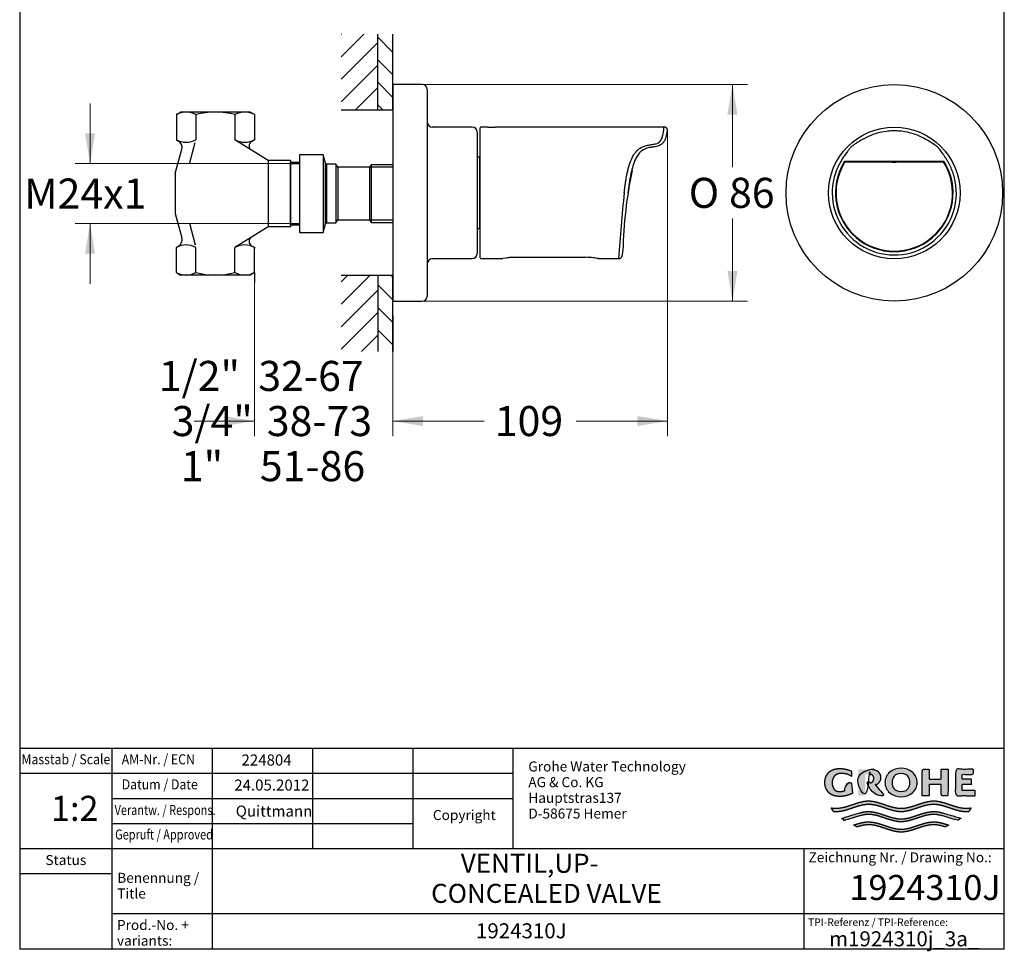
# Model space of a CAD drawing. Units: millimetres. Extents: x 7 to 203, y 4 to 291.
# Drawn here: x 7 to 203, y 4 to 190 of the extents above; entities that cross this region are included whole.
import ezdxf
from ezdxf.enums import TextEntityAlignment as Align
from ezdxf.lldxf.tags import DXFTag

# ---------------------------------------------------------------- set-up
doc = ezdxf.new("R2010")
doc.units = ezdxf.units.MM
for name, color, linetype in [('Default', 7, 'Continuous'), ('Layer3', 7, 'Continuous'), ('Layer50', 7, 'Continuous'), ('Layer51', 7, 'Continuous'), ('Level_0', 7, 'Continuous'), ('Standard', 7, 'Continuous')]:
    doc.layers.add(name, color=color, linetype=linetype)
doc.styles.add('SEACAD_arial_ttf', font='arial.ttf')
doc.styles.add('SEACAD_seiso_ttf', font='seiso.ttf')
doc.styles.add('SEACAD_semeca1_ttf', font='semeca1.ttf')
tags = doc.linetypes.add('HIDDEN2', pattern=[4.7625, 3.175, -1.5875]).pattern_tags.tags
tags[6:7] = [DXFTag(74, 4), DXFTag(75, 0), DXFTag(340, '0'), DXFTag(46, 0.0), DXFTag(50, 0.0), DXFTag(44, 0.0), DXFTag(45, 0.0)]
tags[4:5] = [DXFTag(74, 4), DXFTag(75, 0), DXFTag(340, '0'), DXFTag(46, 0.0), DXFTag(50, 0.0), DXFTag(44, 0.0), DXFTag(45, 0.0)]
doc.dimstyles.new('$DDT_AUDIT_GENERATED_(132)', dxfattribs={"dimtxt": 6, "dimasz": 6, "dimexe": 3, "dimexo": 0, "dimgap": 3, "dimtad": 0, "dimtih": 1, "dimtoh": 1, "dimdec": 0, "dimlfac": 2, "dimtxsty": 'SEACAD_arial_ttf', "dimblk1": '_SE_FILLED', "dimblk2": '_SE_FILLED', "dimsah": 1, "dimcen": 3, "dimclrd": 136, "dimclre": 136, "dimclrt": 136, "dimadec": 0, "dimazin": 0, "dimtfac": 1, "dimtdec": 0, "dimtofl": 0, "dimtmove": 0, "dimatfit": 3, "dimfxl": 0, "dimtolj": 1, "dimarcsym": 0})

# ---------------------------------------------------------------- blocks, each defined once
blk = doc.blocks.new('DMBLK12')
at = {"layer": 'Layer3', "linetype": 'Continuous', "lineweight": 20}
for points in [[(19.64, 167.68), (20.64, 161.68), (21.64, 167.68)], [(19.64, 143.68), (21.64, 143.68), (20.64, 149.68)]]:
    blk.add_hatch(color=136, dxfattribs=at).paths.add_polyline_path(points)
at = {"layer": 'Layer3', "color": 136, "linetype": 'Continuous', "lineweight": 20}
for p, q in [((20.64, 161.68), (20.64, 173.68)), ((60.39, 161.68), (17.64, 161.68)), ((60.39, 149.68), (17.64, 149.68)), ((20.64, 137.68), (20.64, 149.68))]:
    blk.add_line(p, q, dxfattribs=at)
at = {"layer": 'Layer3', "color": 136, "linetype": 'Continuous', "lineweight": 20, "style": 'SEACAD_arial_ttf'}
blk.add_text('M24x1', height=6, dxfattribs=at).set_placement((7.52, 158.68), align=Align.TOP_LEFT)
blk = doc.blocks.new('_SE_FILLED')
at = {"color": 0}
blk.add_line((0, 0), (-1, 0), dxfattribs=at)
blk.add_solid([(0, 0), (-1, -0.1665), (-1, 0.1665), (0, 0)], dxfattribs=at)
blk = doc.blocks.new('DMBLK13')
at = {"layer": 'Default', "linetype": 'Continuous', "lineweight": 20}
for points in [[(87.06, 109.29), (87.06, 111.29), (81.06, 110.29)], [(129.8, 109.29), (135.8, 110.29), (129.8, 111.29)]]:
    blk.add_hatch(color=136, dxfattribs=at).paths.add_polyline_path(points)
at = {"layer": 'Default', "color": 136, "linetype": 'Continuous', "lineweight": 20}
for p, q in [((135.8, 168.4), (135.8, 107.29)), ((81.06, 134.23), (81.06, 107.29)), ((81.06, 110.29), (99.28, 110.29)), ((117.57, 110.29), (135.8, 110.29))]:
    blk.add_line(p, q, dxfattribs=at)
at = {"layer": 'Default', "color": 136, "linetype": 'Continuous', "lineweight": 20, "style": 'SEACAD_arial_ttf'}
blk.add_text('109', height=6, dxfattribs=at).set_placement((101.38, 113.29), align=Align.TOP_LEFT)
blk = doc.blocks.new('GDimGGroup')
at = {"layer": 'Default', "linetype": 'Continuous', "lineweight": 20}
for points in [[(149.78, 171.43), (148.78, 177.43), (147.78, 171.43)], [(149.78, 140.23), (147.78, 140.23), (148.78, 134.23)]]:
    blk.add_hatch(color=136, dxfattribs=at).paths.add_polyline_path(points)
at = {"layer": 'Default', "color": 136, "linetype": 'Continuous', "lineweight": 20}
for p, q in [((81.06, 177.43), (151.78, 177.43)), ((148.78, 177.43), (148.78, 160.93)), ((148.78, 150.73), (148.78, 134.23)), ((81.06, 134.23), (151.78, 134.23))]:
    blk.add_line(p, q, dxfattribs=at)
for s, style, p in [('O', 'SEACAD_semeca1_ttf', (140.06, 158.83)), ('86', 'SEACAD_arial_ttf', (148.1, 158.83))]:
    blk.add_text(s, height=6, dxfattribs=dict(at, style=style)).set_placement(p, align=Align.TOP_LEFT)
blk = doc.blocks.new('DMBLK14')
at = {"layer": 'Default', "linetype": 'Continuous', "lineweight": 20}
for points in [[(47.43, 109.29), (53.43, 110.29), (47.43, 111.29)], [(87.06, 109.29), (87.06, 111.29), (81.06, 110.29)]]:
    blk.add_hatch(color=136, dxfattribs=at).paths.add_polyline_path(points)
at = {"layer": 'Default', "color": 136, "linetype": 'Continuous', "lineweight": 20}
for p, q in [((53.43, 138.93), (53.43, 107.29)), ((81.06, 134.23), (81.06, 107.29)), ((41.43, 110.29), (53.43, 110.29)), ((81.06, 110.29), (93.06, 110.29))]:
    blk.add_line(p, q, dxfattribs=at)
at = {"layer": 'Default', "color": 136, "linetype": 'Continuous', "lineweight": 20, "style": 'SEACAD_arial_ttf'}
for s, p in [('   1/2"  32-67', (28.86, 122.29)), ('3/4"', (36.92, 113.29)), (' 38-73', (54.06, 113.29)), (' 1"    51-86', (36.92, 104.29))]:
    blk.add_text(s, height=6, dxfattribs=at).set_placement(p, align=Align.TOP_LEFT)

msp = doc.modelspace()

# ---------------------------------------------------------------- hatches: boundary and pattern name
at = {"layer": 'Layer51', "linetype": 'Continuous'}
h = msp.add_hatch(dxfattribs=at)
h.set_pattern_fill('LINE', angle=45, style=0, pattern_type=2)
h.paths.add_polyline_path([(78.06, 187.52), (70.74, 187.52), (70.74, 172.33), (78.06, 172.33)])
h = msp.add_hatch(dxfattribs=at)
h.set_pattern_fill('LINE', angle=-45, style=0, pattern_type=2)
h.paths.add_polyline_path([(78.06, 187.52), (78.06, 172.33), (81.06, 172.33), (81.06, 180.33), (81.06, 187.52)])
h = msp.add_hatch(dxfattribs=at)
h.set_pattern_fill('LINE', angle=45, style=0, pattern_type=2)
h.paths.add_polyline_path([(78.06, 124.14), (78.06, 139.33), (70.74, 139.33), (70.74, 124.14)])
h = msp.add_hatch(dxfattribs=at)
h.set_pattern_fill('LINE', angle=-45, style=0, pattern_type=2)
h.paths.add_polyline_path([(78.06, 124.14), (81.06, 124.14), (81.06, 131.33), (81.06, 139.33), (78.06, 139.33)])
at = {"layer": 'Standard', "linetype": 'Continuous'}
for points in [[(172.72, 36.01), (172.72, 38.16), (171.31, 38.16), (171.31, 36.62), (171.19, 36.56), (171.07, 36.51), (170.94, 36.47), (170.81, 36.43), (170.68, 36.4), (170.54, 36.38), (170.41, 36.36), (170.28, 36.35), (170.14, 36.35), (170.02, 36.35), (169.9, 36.36), (169.79, 36.38), (169.68, 36.4), (169.59, 36.43), (169.5, 36.47), (169.38, 36.54), (169.27, 36.61), (169.19, 36.68), (169.12, 36.75), (169.05, 36.83), (169, 36.91), (168.94, 37), (168.89, 37.11), (168.84, 37.23), (168.78, 37.36), (168.75, 37.47), (168.72, 37.58), (168.7, 37.7), (168.68, 37.84), (168.67, 37.99), (168.67, 38.16), (168.67, 38.33), (168.69, 38.48), (168.71, 38.62), (168.74, 38.74), (168.78, 38.86), (168.82, 38.96), (168.89, 39.09), (168.96, 39.21), (169.02, 39.32), (169.09, 39.41), (169.17, 39.49), (169.25, 39.57), (169.34, 39.64), (169.45, 39.71), (169.53, 39.76), (169.63, 39.81), (169.74, 39.85), (169.85, 39.89), (169.97, 39.92), (170.11, 39.95), (170.25, 39.96), (170.4, 39.97), (170.56, 39.98), (170.79, 39.97), (171.02, 39.95), (171.25, 39.91), (171.48, 39.86), (171.71, 39.79), (171.93, 39.71), (172.14, 39.61), (172.34, 39.5), (172.54, 39.38), (172.54, 40.42), (172.3, 40.53), (172.06, 40.62), (171.81, 40.71), (171.55, 40.78), (171.29, 40.84), (171.03, 40.88), (170.77, 40.92), (170.51, 40.94), (170.24, 40.94), (169.99, 40.94), (169.74, 40.93), (169.51, 40.9), (169.3, 40.86), (169.1, 40.81), (168.92, 40.75), (168.75, 40.68), (168.6, 40.61), (168.46, 40.54), (168.34, 40.47), (168.24, 40.4), (168.14, 40.33), (168.05, 40.25), (167.97, 40.16), (167.89, 40.08), (167.78, 39.93), (167.68, 39.77), (167.6, 39.66), (167.53, 39.53), (167.46, 39.38), (167.39, 39.23), (167.33, 39.05), (167.29, 38.86), (167.25, 38.65), (167.22, 38.42), (167.21, 38.16), (167.21, 38.16), (167.21, 38.16), (167.22, 37.9), (167.25, 37.67), (167.29, 37.46), (167.33, 37.27), (167.39, 37.09), (167.46, 36.94), (167.53, 36.8), (167.6, 36.67), (167.68, 36.55), (167.78, 36.39), (167.89, 36.24), (167.97, 36.16), (168.05, 36.07), (168.14, 36), (168.24, 35.92), (168.34, 35.85), (168.46, 35.78), (168.6, 35.71), (168.75, 35.64), (168.92, 35.57), (169.1, 35.51), (169.3, 35.46), (169.51, 35.42), (169.74, 35.4), (169.99, 35.38), (170.24, 35.38), (170.53, 35.39), (170.81, 35.41), (171.1, 35.45), (171.38, 35.5), (171.66, 35.58), (171.93, 35.66), (172.2, 35.76), (172.46, 35.88)], [(178.32, 39.14), (178.32, 39.29), (178.3, 39.43), (178.28, 39.56), (178.25, 39.67), (178.21, 39.77), (178.17, 39.87), (178.1, 39.99), (178.03, 40.1), (177.96, 40.19), (177.89, 40.28), (177.82, 40.35), (177.74, 40.42), (177.64, 40.49), (177.54, 40.55), (177.4, 40.62), (177.24, 40.67), (177.13, 40.71), (177, 40.74), (176.87, 40.76), (176.72, 40.78), (176.57, 40.79), (176.41, 40.79), (173.86, 40.79), (173.86, 35.53), (175.25, 35.53), (175.25, 39.78), (176.16, 39.78), (176.26, 39.78), (176.35, 39.77), (176.43, 39.75), (176.51, 39.73), (176.57, 39.7), (176.63, 39.66), (176.69, 39.62), (176.74, 39.57), (176.78, 39.52), (176.81, 39.48), (176.84, 39.43), (176.87, 39.38), (176.9, 39.32), (176.92, 39.24), (176.94, 39.16), (176.96, 39.06), (176.96, 38.95), (176.96, 38.83), (176.94, 38.74), (176.92, 38.65), (176.9, 38.58), (176.87, 38.52), (176.84, 38.46), (176.8, 38.4), (176.76, 38.35), (176.71, 38.3), (176.68, 38.26), (176.63, 38.23), (176.58, 38.2), (176.52, 38.18), (176.46, 38.15), (176.39, 38.13), (176.31, 38.12), (176.23, 38.11), (175.43, 38.11), (177.36, 35.53), (179.09, 35.53), (177.33, 37.64), (177.44, 37.69), (177.54, 37.73), (177.64, 37.8), (177.74, 37.86), (177.82, 37.93), (177.89, 38.01), (177.96, 38.09), (178.03, 38.19), (178.1, 38.3), (178.17, 38.42), (178.21, 38.51), (178.25, 38.61), (178.28, 38.73), (178.3, 38.85), (178.32, 38.99)], [(191.78, 40.79), (190.41, 40.79), (190.41, 38.85), (187.99, 38.85), (187.99, 40.79), (186.63, 40.79), (186.63, 35.53), (187.99, 35.53), (187.99, 37.77), (190.41, 37.77), (190.41, 35.53), (191.78, 35.53)], [(197.2, 35.53), (197.2, 36.54), (194.62, 36.54), (194.62, 37.83), (196.49, 37.83), (196.49, 38.8), (194.62, 38.8), (194.62, 39.78), (196.85, 39.78), (196.85, 40.79), (193.26, 40.79), (193.26, 35.53)], [(195.94, 32.4), (196.03, 32.5), (196.11, 32.6), (196.21, 32.74), (196.31, 32.89), (196.4, 33.04), (196.24, 33.01), (196.07, 32.99), (195.86, 32.97), (195.64, 32.96), (195.42, 32.95), (194.99, 32.97), (194.56, 33.03), (194.12, 33.11), (193.69, 33.21), (193.26, 33.34), (192.53, 33.57), (191.81, 33.81), (191.09, 34.05), (190.66, 34.17), (190.22, 34.27), (189.79, 34.36), (189.36, 34.41), (188.92, 34.43), (188.49, 34.41), (188.06, 34.35), (187.62, 34.27), (187.19, 34.17), (186.76, 34.04), (186.03, 33.81), (185.31, 33.57), (184.59, 33.33), (184.16, 33.21), (183.72, 33.11), (183.29, 33.02), (182.86, 32.97), (182.42, 32.95), (181.99, 32.97), (181.56, 33.02), (181.12, 33.11), (180.69, 33.21), (180.26, 33.33), (179.53, 33.57), (178.81, 33.81), (178.09, 34.04), (177.66, 34.17), (177.22, 34.27), (176.79, 34.35), (176.36, 34.41), (175.92, 34.43), (175.49, 34.41), (175.06, 34.36), (174.62, 34.27), (174.19, 34.17), (173.76, 34.05), (173.03, 33.81), (172.31, 33.57), (171.59, 33.34), (171.16, 33.21), (170.72, 33.11), (170.29, 33.03), (169.86, 32.97), (169.42, 32.95), (169.26, 32.96), (169.1, 32.96), (168.88, 32.98), (168.67, 33.01), (168.45, 33.04), (168.52, 32.93), (168.59, 32.82), (168.69, 32.67), (168.79, 32.53), (168.9, 32.4), (169.09, 32.38), (169.28, 32.37), (169.47, 32.37), (169.9, 32.39), (170.33, 32.44), (170.77, 32.52), (171.2, 32.63), (171.63, 32.75), (172.36, 32.98), (173.08, 33.23), (173.8, 33.46), (174.23, 33.58), (174.67, 33.69), (175.1, 33.77), (175.53, 33.82), (175.97, 33.84), (176.4, 33.82), (176.83, 33.77), (177.26, 33.69), (177.69, 33.59), (178.12, 33.46), (178.84, 33.23), (179.55, 32.99), (180.27, 32.76), (180.7, 32.63), (181.13, 32.53), (181.56, 32.45), (181.99, 32.39), (182.42, 32.37), (182.85, 32.39), (183.28, 32.45), (183.71, 32.53), (184.15, 32.63), (184.58, 32.76), (185.29, 32.99), (186.01, 33.23), (186.73, 33.46), (187.16, 33.59), (187.59, 33.69), (188.02, 33.77), (188.45, 33.82), (188.88, 33.84), (189.31, 33.82), (189.75, 33.77), (190.18, 33.69), (190.61, 33.58), (191.05, 33.46), (191.77, 33.23), (192.49, 32.98), (193.21, 32.75), (193.65, 32.63), (194.08, 32.52), (194.51, 32.44), (194.95, 32.39), (195.38, 32.37), (195.57, 32.37), (195.76, 32.38)], [(182.42, 30.31), (182.85, 30.33), (183.28, 30.39), (183.71, 30.47), (184.15, 30.58), (184.58, 30.7), (185.29, 30.93), (186.01, 31.18), (186.73, 31.41), (187.16, 31.53), (187.59, 31.63), (188.02, 31.71), (188.45, 31.77), (188.88, 31.78), (189.12, 31.78), (189.36, 31.76), (189.59, 31.74), (189.83, 31.7), (190.07, 31.65), (190.31, 31.6), (190.67, 31.51), (191.02, 31.41), (193.73, 30.6), (193.91, 30.74), (194.09, 30.89), (194.17, 30.97), (194.25, 31.05), (191.02, 32.01), (190.67, 32.11), (190.32, 32.19), (190.09, 32.24), (189.86, 32.29), (189.62, 32.32), (189.39, 32.35), (189.16, 32.36), (188.92, 32.37), (188.49, 32.35), (188.06, 32.3), (187.62, 32.22), (187.19, 32.11), (186.76, 31.99), (186.03, 31.75), (185.31, 31.51), (184.59, 31.28), (184.16, 31.15), (183.72, 31.05), (183.29, 30.97), (182.86, 30.91), (182.42, 30.9), (181.99, 30.91), (181.56, 30.97), (181.12, 31.05), (180.69, 31.15), (180.26, 31.28), (179.53, 31.51), (178.81, 31.75), (178.09, 31.99), (177.66, 32.11), (177.22, 32.22), (176.79, 32.3), (176.36, 32.35), (175.92, 32.37), (175.69, 32.36), (175.46, 32.35), (175.22, 32.32), (174.99, 32.29), (174.76, 32.24), (174.52, 32.19), (174.17, 32.11), (173.82, 32.01), (170.6, 31.05), (170.76, 30.89), (170.93, 30.74), (171.02, 30.67), (171.11, 30.6), (173.82, 31.41), (174.18, 31.51), (174.54, 31.6), (174.78, 31.65), (175.01, 31.7), (175.25, 31.74), (175.49, 31.76), (175.73, 31.78), (175.97, 31.78), (176.4, 31.77), (176.83, 31.71), (177.26, 31.63), (177.69, 31.53), (178.12, 31.41), (178.84, 31.18), (179.55, 30.93), (180.27, 30.7), (180.7, 30.58), (181.13, 30.47), (181.56, 30.39), (181.99, 30.33)], [(182.42, 28.25), (182.85, 28.28), (183.28, 28.33), (183.71, 28.41), (184.15, 28.52), (184.58, 28.64), (185.29, 28.88), (186.01, 29.12), (186.73, 29.35), (187.16, 29.47), (187.59, 29.57), (188.02, 29.66), (188.45, 29.71), (188.88, 29.73), (189.14, 29.72), (189.39, 29.7), (189.65, 29.67), (189.9, 29.63), (190.16, 29.58), (190.42, 29.52), (190.8, 29.42), (191.18, 29.3), (191.91, 29.66), (191.41, 29.83), (190.92, 29.98), (190.58, 30.07), (190.25, 30.15), (189.92, 30.22), (189.59, 30.27), (189.26, 30.3), (188.92, 30.31), (188.49, 30.29), (188.06, 30.24), (187.62, 30.16), (187.19, 30.05), (186.76, 29.93), (186.03, 29.7), (185.31, 29.45), (184.59, 29.22), (184.16, 29.1), (183.72, 28.99), (183.29, 28.91), (182.86, 28.86), (182.42, 28.84), (181.99, 28.86), (181.56, 28.91), (181.12, 28.99), (180.69, 29.1), (180.26, 29.22), (179.53, 29.45), (178.81, 29.7), (178.09, 29.93), (177.66, 30.05), (177.22, 30.16), (176.79, 30.24), (176.36, 30.29), (175.92, 30.31), (175.59, 30.3), (175.26, 30.27), (174.93, 30.22), (174.59, 30.15), (174.26, 30.07), (173.93, 29.98), (173.43, 29.83), (172.93, 29.66), (173.66, 29.3), (174.05, 29.42), (174.43, 29.52), (174.69, 29.58), (174.94, 29.63), (175.2, 29.67), (175.45, 29.7), (175.71, 29.72), (175.97, 29.73), (176.4, 29.71), (176.83, 29.66), (177.26, 29.57), (177.69, 29.47), (178.12, 29.35), (178.84, 29.12), (179.55, 28.88), (180.27, 28.64), (180.7, 28.52), (181.13, 28.41), (181.56, 28.33), (181.99, 28.28)]]:
    msp.add_hatch(color=252, dxfattribs=at).paths.add_polyline_path(points)
h = msp.add_hatch(color=252, dxfattribs=at)
edge = h.paths.add_edge_path()
edge.add_arc((182.42, 38.85), 3.55, 230.197, 309.803)
edge.add_arc((182.99, 38.16), 2.65, 309.803, 410.5588)
edge.add_arc((182.42, 37.53), 3.5, 49.9233, 130.3963)
edge.add_arc((181.88, 38.16), 2.68, 130.3963, 229.6037)
edge = h.paths.add_edge_path()
edge.add_arc((182.72, 38.16), 2.1, 143.9339, 217.0346)
edge.add_arc((181.9, 37.54), 1.07, 217.0346, 240.1494)
edge.add_arc((182.41, 38.45), 2.11, 240.1494, 298.6551)
edge.add_arc((182.91, 37.53), 1.07, 298.6551, 326.0794)
edge.add_arc((181.97, 38.16), 2.2, 326.0794, 392.9338)
edge.add_arc((182.93, 38.78), 1.07, 32.9338, 59.7043)
edge.add_arc((182.41, 37.91), 2.08, 59.7043, 121.5223)
edge.add_arc((181.89, 38.77), 1.07, 121.5223, 143.9339)

# ---------------------------------------------------------------- linework, layer by layer
at = {"layer": 'Default', "color": 7, "linetype": 'Continuous'}
for p, q in [((203, 5), (203, 291)), ((190.83, 162.1), (171.28, 162.1)), ((171.5, 162.02), (180.21, 162.02)), ((181.89, 162.02), (190.61, 162.02)), ((6.6, 45), (203, 45)), ((25, 45), (25, 5)), ((45, 45), (45, 5)), ((65, 45), (65, 25)), ((85, 45), (85, 25)), ((105, 45), (105, 25)), ((6.6, 40), (105, 40)), ((25, 35), (105, 35)), ((25, 30), (85, 30)), ((6.6, 25), (203, 25)), ((163, 25), (163, 5)), ((6.6, 20), (25, 20)), ((25, 12), (203, 12))]:
    msp.add_line(p, q, dxfattribs=at)
for centre, radius in [((181.06, 155.82), 21.6), ((181.06, 155.81), 13.13)]:
    msp.add_circle(centre, radius, dxfattribs=at)
for centre, radius, start, end in [((181.06, 155.83), 11.73, 148.3545, 31.6455), ((181.06, 155.82), 11.62, 149.1658, 30.8342), ((171.28, 161.85), 0.249, 90.0161, 148.5107), ((171.5, 161.52), 0.5, 90, 149.1658), ((180.21, 161.92), 0.1, 75.8833, 90), ((181.07, 165.35), 3.43, 255.9881, 283.4799), ((181.89, 161.92), 0.1, 90, 104.1169), ((190.61, 161.52), 0.5, 30.8342, 90), ((190.83, 161.85), 0.249, 31.4893, 89.9839), ((181.13, 155.81), 12.45, 156.8282, 179.9727), ((181.06, 155.81), 12.38, 179.9914, 15.2255)]:
    msp.add_arc(centre, radius, start, end, dxfattribs=at)
msp.add_open_spline([(193, 159.06), (192.94, 159.26), (192.83, 159.65), (192.55, 160.43), (192.23, 161.18), (191.85, 161.9), (191.55, 162.42), (191.23, 162.92), (190.91, 163.39), (190.59, 163.84), (190.3, 164.24), (190.05, 164.57), (189.9, 164.75), (189.81, 164.86), (189.75, 164.92), (189.69, 164.98), (189.61, 165.06), (189.49, 165.15), (189.25, 165.32), (188.71, 165.66), (187.81, 166.25), (186.32, 167.08), (184.35, 167.83), (182.52, 168.14), (181.3, 168.19), (180.49, 168.19), (179.27, 168.1), (177.66, 167.77), (175.92, 167.14), (174.57, 166.42), (173.72, 165.87), (173.28, 165.59), (172.97, 165.39), (172.7, 165.21), (172.52, 165.07), (172.44, 164.99), (172.38, 164.94), (172.32, 164.88), (172.24, 164.79), (172.06, 164.57), (171.72, 164.1), (171.17, 163.36), (170.71, 162.67), (170.37, 162.08), (170.12, 161.63), (169.89, 161.17), (169.75, 160.86), (169.69, 160.71)], degree=3, knots=[0, 0, 0, 0, 0.016683, 0.033873, 0.067847, 0.084923, 0.10207, 0.119308, 0.136698, 0.15428, 0.172062, 0.190325, 0.209722, 0.22011, 0.231058, 0.242565, 0.25427, 0.265577, 0.276115, 0.295225, 0.332148, 0.367751, 0.435439, 0.501036, 0.517357, 0.533683, 0.566451, 0.61623, 0.666356, 0.715784, 0.740142, 0.752297, 0.764532, 0.777252, 0.791069, 0.806157, 0.814, 0.821933, 0.837767, 0.853268, 0.883152, 0.912914, 0.942509, 0.956995, 0.971348, 0.986571, 1, 1, 1, 1], dxfattribs=at)
msp.add_rational_spline([(180.24, 162.02), (180.23, 162.02), (180.23, 162.02)], [1, 0.999658374418, 1], degree=2, dxfattribs=at)
at = {"layer": 'Layer3', "color": 7, "linetype": 'Continuous'}
for p, q in [((60.39, 161.68), (62.39, 161.68)), ((60.39, 149.68), (62.39, 149.68)), ((53.43, 139.93), (53.43, 137.93))]:
    msp.add_line(p, q, dxfattribs=at)
at = {"layer": 'Layer50', "color": 7, "linetype": 'HIDDEN2'}
for p, q in [((37.85, 171.43), (38.71, 171.93)), ((37.85, 171.43), (37.85, 166.43)), ((52.57, 171.93), (38.71, 171.93)), ((41.74, 171.43), (41.74, 166.43)), ((49.54, 171.43), (49.54, 166.43)), ((53.43, 171.43), (52.57, 171.93)), ((53.43, 171.43), (53.43, 166.43)), ((37.85, 166.43), (38.24, 166.21)), ((40.45, 161.59), (41.6, 165.9)), ((56.14, 162.31), (49.54, 166.43)), ((52.85, 166.09), (53.57, 166.51)), ((37.64, 159.68), (38.94, 164.52)), ((60.64, 162.31), (56.14, 162.31)), ((56.14, 162.31), (56.14, 149.06)), ((60.64, 162.31), (60.64, 155.68)), ((60.64, 149.43), (60.64, 161.93)), ((60.64, 161.93), (62.39, 161.93)), ((37.64, 159.68), (37.64, 155.68)), ((37.64, 155.68), (37.64, 151.68)), ((60.64, 155.68), (60.64, 149.06)), ((37.64, 151.68), (38.94, 146.84)), ((40.45, 149.77), (41.6, 145.46)), ((60.64, 149.43), (62.39, 149.43)), ((56.14, 149.06), (49.54, 144.93)), ((60.64, 149.06), (56.14, 149.06)), ((37.85, 144.93), (38.24, 145.16)), ((37.85, 139.93), (37.85, 144.93)), ((41.74, 139.93), (41.74, 144.93)), ((49.54, 139.93), (49.54, 144.93)), ((52.85, 145.27), (53.57, 144.85)), ((53.43, 139.93), (53.43, 144.93)), ((37.85, 139.93), (38.71, 139.43)), ((53.43, 139.93), (52.57, 139.43)), ((52.57, 139.43), (38.71, 139.43))]:
    msp.add_line(p, q, dxfattribs=at)
for centre, radius, start, end in [((39.79, 167.88), 4.05, 61.2168, 118.7832), ((45.64, 156.49), 15.44, 75.3778, 104.6222), ((51.48, 167.88), 4.05, 61.2168, 118.7832), ((39.79, 169.98), 4.05, 241.2168, 298.7832), ((37.49, 164.91), 1.5, 345, 60), ((51.48, 169.98), 4.05, 241.2168, 298.7832), ((53.35, 165.23), 1, 120, 238.0059), ((39.79, 141.38), 4.05, 61.2168, 118.7832), ((37.49, 146.46), 1.5, 300, 15), ((51.48, 141.38), 4.05, 61.2168, 118.7832), ((53.35, 146.13), 1, 121.9941, 240), ((39.79, 143.48), 4.05, 241.2168, 298.7832), ((45.64, 154.87), 15.44, 255.3778, 284.6222), ((51.48, 143.48), 4.05, 241.2168, 298.7832)]:
    msp.add_arc(centre, radius, start, end, dxfattribs=at)
at = {"layer": 'Layer51', "color": 7, "linetype": 'Continuous'}
for p, q in [((78.06, 172.33), (78.06, 187.52)), ((81.06, 172.33), (81.06, 187.52)), ((81.06, 172.33), (70.74, 172.33)), ((81.06, 139.33), (70.74, 139.33)), ((78.06, 139.33), (78.06, 124.14)), ((81.06, 124.14), (81.06, 139.33)), ((81.06, 131.33), (81.06, 124.14))]:
    msp.add_line(p, q, dxfattribs=at)
at = {"layer": 'Level_0', "color": 7, "linetype": 'Continuous'}
for p, q in [((67.14, 163.43), (62.39, 163.43)), ((62.39, 163.43), (62.39, 147.93)), ((67.14, 163.43), (67.14, 147.93)), ((67.59, 161.74), (67.14, 163.43)), ((67.59, 149.62), (67.59, 161.74)), ((69.68, 161.56), (67.83, 161.56)), ((67.83, 161.56), (67.83, 149.81)), ((69.68, 161.56), (69.68, 149.81)), ((70.04, 160.93), (69.68, 161.56)), ((76.68, 161.43), (76.39, 160.93)), ((76.68, 161.43), (76.68, 149.93)), ((81.06, 161.43), (76.68, 161.43)), ((76.39, 160.93), (70.04, 160.93)), ((70.04, 160.93), (70.04, 150.43)), ((76.39, 160.93), (76.39, 150.43)), ((81.06, 160.97), (76.41, 160.97)), ((67.14, 147.93), (67.59, 149.62)), ((67.83, 149.81), (69.68, 149.81)), ((69.68, 149.81), (70.04, 150.43)), ((70.04, 150.43), (76.39, 150.43)), ((76.39, 150.43), (76.68, 149.93)), ((81.06, 150.39), (76.41, 150.39)), ((76.68, 149.93), (81.06, 149.93)), ((62.39, 147.93), (67.14, 147.93))]:
    msp.add_line(p, q, dxfattribs=at)
for centre, start, end in [((67.83, 161.81), 194.9999, 270), ((67.83, 149.56), 90, 164.9999)]:
    msp.add_arc(centre, 0.25, start, end, dxfattribs=at)
at = {"layer": 'Standard', "color": 7, "linetype": 'Continuous'}
for p, q in [((6.6, 291), (6.6, 5)), ((81.06, 177.43), (81.06, 134.23)), ((86.91, 177.43), (81.06, 177.43)), ((87.91, 176.43), (87.91, 135.23)), ((96.86, 168.95), (88.91, 168.95)), ((99.96, 168.95), (98.63, 168.95)), ((101.41, 168.95), (101.41, 168.95)), ((135.12, 168.95), (101.44, 168.95)), ((97.86, 167.95), (97.86, 143.7)), ((98.48, 142.85), (98.48, 168.81)), ((98.31, 162.93), (97.86, 162.93)), ((98.31, 162.93), (98.31, 148.73)), ((98.48, 162.65), (98.31, 162.83)), ((127.18, 155.83), (127.19, 155.91)), ((128.01, 156.46), (128.01, 156.46)), ((97.86, 148.73), (98.31, 148.73)), ((98.31, 148.83), (98.48, 149)), ((88.91, 142.7), (96.86, 142.7)), ((98.63, 142.7), (102.91, 142.7)), ((102.91, 142.7), (102.94, 142.71)), ((105.48, 142.96), (105.48, 142.96)), ((105.48, 142.96), (105.48, 142.96)), ((105.48, 142.96), (119.48, 142.96)), ((105.48, 142.96), (105.48, 142.96)), ((105.48, 142.96), (119.49, 142.96)), ((119.48, 142.96), (119.48, 142.96)), ((122.05, 142.7), (126.04, 142.7)), ((81.06, 134.23), (86.91, 134.23)), ((6.6, 5), (203, 5))]:
    msp.add_line(p, q, dxfattribs=at)
for centre, radius, start, end in [((86.91, 176.43), 1, 0, 90), ((88.91, 169.95), 1, 180, 270), ((96.86, 167.95), 1, 0, 90), ((100.7, 183.94), 15, 267.1565, 271.8843), ((100.7, 183.94), 15, 267.1566, 272.8434), ((101.43, 168.92), 0.0362, 90.3745, 115.439), ((131.34, 168.31), 4.42, 345.2492, 348.9644), ((142.99, 156.74), 14.76, 157.9271, 169.739), ((215.34, 142.13), 88.45, 168.144, 178.5984), ((162.4, 152.36), 34.64, 168.0761, 174.2535), ((541.44, 113.4), 416.43, 174.1528, 175.9654), ((96.86, 143.7), 1, 270, 360), ((88.91, 141.7), 1, 90, 180), ((98.63, 142.85), 0.15, 180, 198.8292), ((98.61, 142.84), 0.126, 197.3061, 279.853), ((98.63, 142.85), 0.15, 235.1962, 270), ((102.91, 142.92), 0.219, 269.3544, 292.1024), ((105.51, 129.77), 13.19, 90.1073, 101.2245), ((105.53, 129.32), 13.63, 90.2227, 100.7433), ((119.45, 129.65), 13.31, 81.2883, 89.8825), ((119.46, 129.7), 13.26, 79.6135, 89.9236), ((119.81, 131.97), 10.96, 78.1721, 81.2751), ((119.46, 129.7), 13.26, 79.0982, 79.323), ((122.05, 142.92), 0.219, 247.8978, 270.6503), ((86.91, 135.23), 1, 270, 360), ((181.88, 38.16), 2.68, 130.3963, 229.6037), ((182.42, 37.53), 3.5, 49.9233, 130.3963), ((182.72, 38.16), 2.1, 143.9339, 217.0346), ((181.89, 38.77), 1.07, 121.5223, 143.9339), ((182.41, 37.91), 2.08, 59.7043, 121.5223), ((182.93, 38.78), 1.07, 32.9338, 59.7043), ((181.97, 38.16), 2.2, 326.0794, 32.9338), ((182.99, 38.16), 2.65, 309.803, 50.5588), ((182.42, 38.85), 3.55, 230.197, 309.803), ((181.9, 37.54), 1.07, 217.0346, 240.1494), ((182.41, 38.45), 2.11, 240.1494, 298.6551), ((182.91, 37.53), 1.07, 298.6551, 326.0794)]:
    msp.add_arc(centre, radius, start, end, dxfattribs=at)
msp.add_rational_spline([(98.63, 168.96), (98.48, 168.96), (98.48, 168.81)], [1, 0.707106781187, 1], degree=2, dxfattribs=at)
for points, degree in [([(99.96, 168.95), (99.96, 168.95), (99.97, 168.95), (99.97, 168.95)], 3), ([(172.72, 36.01), (172.72, 38.16), (171.31, 38.16), (171.31, 36.62), (171.19, 36.56), (171.07, 36.51), (170.94, 36.47), (170.81, 36.43), (170.68, 36.4), (170.54, 36.38), (170.41, 36.36), (170.28, 36.35), (170.14, 36.35), (170.02, 36.35), (169.9, 36.36), (169.79, 36.38), (169.68, 36.4), (169.59, 36.43), (169.5, 36.47), (169.38, 36.54), (169.27, 36.61), (169.19, 36.68), (169.12, 36.75), (169.05, 36.83), (169, 36.91), (168.94, 37), (168.89, 37.11), (168.84, 37.23), (168.78, 37.36), (168.75, 37.47), (168.72, 37.58), (168.7, 37.7), (168.68, 37.84), (168.67, 37.99), (168.67, 38.16), (168.67, 38.33), (168.69, 38.48), (168.71, 38.62), (168.74, 38.74), (168.78, 38.86), (168.82, 38.96), (168.89, 39.09), (168.96, 39.21), (169.02, 39.32), (169.09, 39.41), (169.17, 39.49), (169.25, 39.57), (169.34, 39.64), (169.45, 39.71), (169.53, 39.76), (169.63, 39.81), (169.74, 39.85), (169.85, 39.89), (169.97, 39.92), (170.11, 39.95), (170.25, 39.96), (170.4, 39.97), (170.56, 39.98), (170.79, 39.97), (171.02, 39.95), (171.25, 39.91), (171.48, 39.86), (171.71, 39.79), (171.93, 39.71), (172.14, 39.61), (172.34, 39.5), (172.54, 39.38), (172.54, 40.42), (172.3, 40.53), (172.06, 40.62), (171.81, 40.71), (171.55, 40.78), (171.29, 40.84), (171.03, 40.88), (170.77, 40.92), (170.51, 40.94), (170.24, 40.94), (169.99, 40.94), (169.74, 40.93), (169.51, 40.9), (169.3, 40.86), (169.1, 40.81), (168.92, 40.75), (168.75, 40.68), (168.6, 40.61), (168.46, 40.54), (168.34, 40.47), (168.24, 40.4), (168.14, 40.33), (168.05, 40.25), (167.97, 40.16), (167.89, 40.08), (167.78, 39.93), (167.68, 39.77), (167.6, 39.66), (167.53, 39.53), (167.46, 39.38), (167.39, 39.23), (167.33, 39.05), (167.29, 38.86), (167.25, 38.65), (167.22, 38.42), (167.21, 38.16), (167.21, 38.16), (167.21, 38.16), (167.22, 37.9), (167.25, 37.67), (167.29, 37.46), (167.33, 37.27), (167.39, 37.09), (167.46, 36.94), (167.53, 36.8), (167.6, 36.67), (167.68, 36.55), (167.78, 36.39), (167.89, 36.24), (167.97, 36.16), (168.05, 36.07), (168.14, 36), (168.24, 35.92), (168.34, 35.85), (168.46, 35.78), (168.6, 35.71), (168.75, 35.64), (168.92, 35.57), (169.1, 35.51), (169.3, 35.46), (169.51, 35.42), (169.74, 35.4), (169.99, 35.38), (170.24, 35.38), (170.53, 35.39), (170.81, 35.41), (171.1, 35.45), (171.38, 35.5), (171.66, 35.58), (171.93, 35.66), (172.2, 35.76), (172.46, 35.88), (172.72, 36.01)], 1), ([(178.32, 39.14), (178.32, 39.29), (178.3, 39.43), (178.28, 39.56), (178.25, 39.67), (178.21, 39.77), (178.17, 39.87), (178.1, 39.99), (178.03, 40.1), (177.96, 40.19), (177.89, 40.28), (177.82, 40.35), (177.74, 40.42), (177.64, 40.49), (177.54, 40.55), (177.4, 40.62), (177.24, 40.67), (177.13, 40.71), (177, 40.74), (176.87, 40.76), (176.72, 40.78), (176.57, 40.79), (176.41, 40.79), (173.86, 40.79), (173.86, 35.53), (175.25, 35.53), (175.25, 39.78), (176.16, 39.78), (176.26, 39.78), (176.35, 39.77), (176.43, 39.75), (176.51, 39.73), (176.57, 39.7), (176.63, 39.66), (176.69, 39.62), (176.74, 39.57), (176.78, 39.52), (176.81, 39.48), (176.84, 39.43), (176.87, 39.38), (176.9, 39.32), (176.92, 39.24), (176.94, 39.16), (176.96, 39.06), (176.96, 38.95), (176.96, 38.83), (176.94, 38.74), (176.92, 38.65), (176.9, 38.58), (176.87, 38.52), (176.84, 38.46), (176.8, 38.4), (176.76, 38.35), (176.71, 38.3), (176.68, 38.26), (176.63, 38.23), (176.58, 38.2), (176.52, 38.18), (176.46, 38.15), (176.39, 38.13), (176.31, 38.12), (176.23, 38.11), (175.43, 38.11), (177.36, 35.53), (179.09, 35.53), (177.33, 37.64), (177.44, 37.69), (177.54, 37.73), (177.64, 37.8), (177.74, 37.86), (177.82, 37.93), (177.89, 38.01), (177.96, 38.09), (178.03, 38.19), (178.1, 38.3), (178.17, 38.42), (178.21, 38.51), (178.25, 38.61), (178.28, 38.73), (178.3, 38.85), (178.32, 38.99), (178.32, 39.14)], 1), ([(191.78, 40.79), (190.41, 40.79), (190.41, 38.85), (187.99, 38.85), (187.99, 40.79), (186.63, 40.79), (186.63, 35.53), (187.99, 35.53), (187.99, 37.77), (190.41, 37.77), (190.41, 35.53), (191.78, 35.53), (191.78, 40.79)], 1), ([(197.2, 35.53), (193.26, 35.53), (193.26, 40.79), (196.85, 40.79), (196.85, 39.78), (194.62, 39.78), (194.62, 38.8), (196.49, 38.8), (196.49, 37.83), (194.62, 37.83), (194.62, 36.54), (197.2, 36.54), (197.2, 35.53)], 1), ([(195.94, 32.4), (195.76, 32.38), (195.57, 32.37), (195.38, 32.37), (194.95, 32.39), (194.51, 32.44), (194.08, 32.52), (193.65, 32.63), (193.21, 32.75), (192.49, 32.98), (191.77, 33.23), (191.05, 33.46), (190.61, 33.58), (190.18, 33.69), (189.75, 33.77), (189.31, 33.82), (188.88, 33.84), (188.45, 33.82), (188.02, 33.77), (187.59, 33.69), (187.16, 33.59), (186.73, 33.46), (186.01, 33.23), (185.29, 32.99), (184.58, 32.76), (184.15, 32.63), (183.71, 32.53), (183.28, 32.45), (182.85, 32.39), (182.42, 32.37), (181.99, 32.39), (181.56, 32.45), (181.13, 32.53), (180.7, 32.63), (180.27, 32.76), (179.55, 32.99), (178.84, 33.23), (178.12, 33.46), (177.69, 33.59), (177.26, 33.69), (176.83, 33.77), (176.4, 33.82), (175.97, 33.84), (175.53, 33.82), (175.1, 33.77), (174.67, 33.69), (174.23, 33.58), (173.8, 33.46), (173.08, 33.23), (172.36, 32.98), (171.63, 32.75), (171.2, 32.63), (170.77, 32.52), (170.33, 32.44), (169.9, 32.39), (169.47, 32.37), (169.28, 32.37), (169.09, 32.38), (168.9, 32.4), (168.79, 32.53), (168.69, 32.67), (168.59, 32.82), (168.52, 32.93), (168.45, 33.04), (168.67, 33.01), (168.88, 32.98), (169.1, 32.96), (169.26, 32.96), (169.42, 32.95), (169.86, 32.97), (170.29, 33.03), (170.72, 33.11), (171.16, 33.21), (171.59, 33.34), (172.31, 33.57), (173.03, 33.81), (173.76, 34.05), (174.19, 34.17), (174.62, 34.27), (175.06, 34.36), (175.49, 34.41), (175.92, 34.43), (176.36, 34.41), (176.79, 34.35), (177.22, 34.27), (177.66, 34.17), (178.09, 34.04), (178.81, 33.81), (179.53, 33.57), (180.26, 33.33), (180.69, 33.21), (181.12, 33.11), (181.56, 33.02), (181.99, 32.97), (182.42, 32.95), (182.86, 32.97), (183.29, 33.02), (183.72, 33.11), (184.16, 33.21), (184.59, 33.33), (185.31, 33.57), (186.03, 33.81), (186.76, 34.04), (187.19, 34.17), (187.62, 34.27), (188.06, 34.35), (188.49, 34.41), (188.92, 34.43), (189.36, 34.41), (189.79, 34.36), (190.22, 34.27), (190.66, 34.17), (191.09, 34.05), (191.81, 33.81), (192.53, 33.57), (193.26, 33.34), (193.69, 33.21), (194.12, 33.11), (194.56, 33.03), (194.99, 32.97), (195.42, 32.95), (195.64, 32.96), (195.86, 32.97), (196.07, 32.99), (196.24, 33.01), (196.4, 33.04), (196.31, 32.89), (196.21, 32.74), (196.11, 32.6), (196.03, 32.5), (195.94, 32.4)], 1), ([(182.42, 30.31), (182.85, 30.33), (183.28, 30.39), (183.71, 30.47), (184.15, 30.58), (184.58, 30.7), (185.29, 30.93), (186.01, 31.18), (186.73, 31.41), (187.16, 31.53), (187.59, 31.63), (188.02, 31.71), (188.45, 31.77), (188.88, 31.78), (189.12, 31.78), (189.36, 31.76), (189.59, 31.74), (189.83, 31.7), (190.07, 31.65), (190.31, 31.6), (190.67, 31.51), (191.02, 31.41), (193.73, 30.6), (193.91, 30.74), (194.09, 30.89), (194.17, 30.97), (194.25, 31.05), (191.02, 32.01), (190.67, 32.11), (190.32, 32.19), (190.09, 32.24), (189.86, 32.29), (189.62, 32.32), (189.39, 32.35), (189.16, 32.36), (188.92, 32.37), (188.49, 32.35), (188.06, 32.3), (187.62, 32.22), (187.19, 32.11), (186.76, 31.99), (186.03, 31.75), (185.31, 31.51), (184.59, 31.28), (184.16, 31.15), (183.72, 31.05), (183.29, 30.97), (182.86, 30.91), (182.42, 30.9), (181.99, 30.91), (181.56, 30.97), (181.12, 31.05), (180.69, 31.15), (180.26, 31.28), (179.53, 31.51), (178.81, 31.75), (178.09, 31.99), (177.66, 32.11), (177.22, 32.22), (176.79, 32.3), (176.36, 32.35), (175.92, 32.37), (175.69, 32.36), (175.46, 32.35), (175.22, 32.32), (174.99, 32.29), (174.76, 32.24), (174.52, 32.19), (174.17, 32.11), (173.82, 32.01), (170.6, 31.05), (170.76, 30.89), (170.93, 30.74), (171.02, 30.67), (171.11, 30.6), (173.82, 31.41), (174.18, 31.51), (174.54, 31.6), (174.78, 31.65), (175.01, 31.7), (175.25, 31.74), (175.49, 31.76), (175.73, 31.78), (175.97, 31.78), (176.4, 31.77), (176.83, 31.71), (177.26, 31.63), (177.69, 31.53), (178.12, 31.41), (178.84, 31.18), (179.55, 30.93), (180.27, 30.7), (180.7, 30.58), (181.13, 30.47), (181.56, 30.39), (181.99, 30.33), (182.42, 30.31)], 1), ([(182.42, 28.25), (182.85, 28.28), (183.28, 28.33), (183.71, 28.41), (184.15, 28.52), (184.58, 28.64), (185.29, 28.88), (186.01, 29.12), (186.73, 29.35), (187.16, 29.47), (187.59, 29.57), (188.02, 29.66), (188.45, 29.71), (188.88, 29.73), (189.14, 29.72), (189.39, 29.7), (189.65, 29.67), (189.9, 29.63), (190.16, 29.58), (190.42, 29.52), (190.8, 29.42), (191.18, 29.3), (191.91, 29.66), (191.41, 29.83), (190.92, 29.98), (190.58, 30.07), (190.25, 30.15), (189.92, 30.22), (189.59, 30.27), (189.26, 30.3), (188.92, 30.31), (188.49, 30.29), (188.06, 30.24), (187.62, 30.16), (187.19, 30.05), (186.76, 29.93), (186.03, 29.7), (185.31, 29.45), (184.59, 29.22), (184.16, 29.1), (183.72, 28.99), (183.29, 28.91), (182.86, 28.86), (182.42, 28.84), (181.99, 28.86), (181.56, 28.91), (181.12, 28.99), (180.69, 29.1), (180.26, 29.22), (179.53, 29.45), (178.81, 29.7), (178.09, 29.93), (177.66, 30.05), (177.22, 30.16), (176.79, 30.24), (176.36, 30.29), (175.92, 30.31), (175.59, 30.3), (175.26, 30.27), (174.93, 30.22), (174.59, 30.15), (174.26, 30.07), (173.93, 29.98), (173.43, 29.83), (172.93, 29.66), (173.66, 29.3), (174.05, 29.42), (174.43, 29.52), (174.69, 29.58), (174.94, 29.63), (175.2, 29.67), (175.45, 29.7), (175.71, 29.72), (175.97, 29.73), (176.4, 29.71), (176.83, 29.66), (177.26, 29.57), (177.69, 29.47), (178.12, 29.35), (178.84, 29.12), (179.55, 28.88), (180.27, 28.64), (180.7, 28.52), (181.13, 28.41), (181.56, 28.33), (181.99, 28.28), (182.42, 28.25)], 1)]:
    msp.add_open_spline(points, degree=degree, dxfattribs=at)
for points, knots in [([(101.42, 168.95), (101.42, 168.95), (101.43, 168.95), (101.44, 168.96), (101.44, 168.95)], [0, 0, 0, 0, 0.192915, 1, 1, 1, 1]), ([(127.19, 155.91), (127.22, 156.18), (127.28, 156.69), (127.38, 157.43), (127.49, 158.14), (127.6, 158.79), (127.72, 159.47), (127.87, 160.16), (128.1, 161.11), (128.46, 162.22), (129.04, 163.45), (129.75, 164.33), (130.53, 164.88), (131.23, 165.18), (131.88, 165.34), (132.43, 165.43), (132.81, 165.49), (133.2, 165.54), (133.56, 165.62), (133.9, 165.74), (134.2, 165.94), (134.46, 166.24), (134.73, 166.74), (134.9, 167.33), (135.01, 167.89), (135.07, 168.36), (135.1, 168.69), (135.11, 168.91), (135.11, 168.94), (135.11, 168.95)], [0, 0, 0, 0, 0.033292, 0.064945, 0.094964, 0.123355, 0.150125, 0.184474, 0.216275, 0.280503, 0.345625, 0.412293, 0.446587, 0.479802, 0.515068, 0.532842, 0.550322, 0.563848, 0.582987, 0.597832, 0.611947, 0.635945, 0.666526, 0.721378, 0.777064, 0.827324, 0.889407, 0.941413, 1, 1, 1, 1]), ([(135.34, 166.42), (135.36, 166.46), (135.4, 166.55), (135.47, 166.72), (135.54, 166.93), (135.61, 167.16), (135.67, 167.42), (135.72, 167.67), (135.75, 167.89), (135.77, 168.06), (135.79, 168.19), (135.8, 168.29), (135.8, 168.35), (135.8, 168.4), (135.8, 168.44), (135.79, 168.46), (135.79, 168.48), (135.78, 168.5), (135.78, 168.52), (135.77, 168.53), (135.77, 168.55), (135.76, 168.57), (135.74, 168.6), (135.72, 168.63), (135.7, 168.67), (135.67, 168.71), (135.64, 168.75), (135.57, 168.82), (135.46, 168.89), (135.3, 168.95), (135.19, 168.95), (135.11, 168.95)], [0, 0, 0, 0, 0.028268, 0.068629, 0.121263, 0.186319, 0.263926, 0.354094, 0.441126, 0.526342, 0.602296, 0.669056, 0.726816, 0.775708, 0.81581, 0.843723, 0.864963, 0.879569, 0.887694, 0.888818, 0.891391, 0.894785, 0.898431, 0.902559, 0.909078, 0.916977, 0.926541, 0.937617, 0.954003, 0.975043, 1, 1, 1, 1]), ([(135.36, 166.47), (135.33, 166.4), (135.22, 166.19), (135.02, 165.89), (134.73, 165.6), (134.45, 165.4), (134.09, 165.22), (133.62, 165.08), (133.18, 165.01), (132.8, 164.95), (132.42, 164.89), (131.95, 164.8), (131.24, 164.58), (130.49, 164.12), (129.86, 163.37), (129.49, 162.7), (129.31, 162.29), (129.26, 162.17)], [0, 0, 0, 0, 0.04499, 0.142458, 0.191095, 0.240053, 0.290953, 0.346238, 0.406615, 0.437997, 0.469738, 0.533097, 0.595126, 0.714703, 0.833794, 0.952218, 1, 1, 1, 1]), ([(126.04, 142.7), (126.06, 142.7), (126.09, 142.7), (126.15, 142.7), (126.23, 142.71), (126.32, 142.73), (126.42, 142.77), (126.51, 142.83), (126.61, 142.92), (126.69, 143.05), (126.77, 143.22), (126.83, 143.46), (126.87, 143.76), (126.9, 144.05), (126.91, 144.23), (126.92, 144.27)], [0, 0, 0, 0, 0.008958, 0.018366, 0.04033, 0.068605, 0.10435, 0.164342, 0.238629, 0.327061, 0.451495, 0.595563, 0.759042, 0.941903, 1, 1, 1, 1])]:
    msp.add_open_spline(points, degree=3, knots=knots, dxfattribs=at)

# ---------------------------------------------------------------- block references
at = {"layer": 'Default'}
msp.add_blockref('GDimGGroup', (0, 0), dxfattribs=at)

# ---------------------------------------------------------------- texts
at = {"layer": 'Default', "color": 7, "linetype": 'Continuous', "style": 'SEACAD_arial_ttf'}
for s, width, p in [('Masstab / Scale', 0.9, (6.95, 43.79)), ('AM-Nr. / ECN', 0.9, (26.95, 43.79)), ('Datum / Date', 0.9, (26.95, 38.79)), ('Verantw. / Respons.', 0.8, (25.53, 33.67)), ('Gepruft / Approved', 0.8, (25.64, 28.79))]:
    msp.add_text(s, height=2, dxfattribs=dict(at, width=width)).set_placement(p, align=Align.TOP_LEFT)
at = {"layer": 'Default', "color": 7, "linetype": 'Continuous'}
for s, height, style, p in [('224804', 2.2, 'SEACAD_seiso_ttf', (50.85, 43.75)), ('Grohe Water Technology', 2, 'SEACAD_arial_ttf', (108.06, 42.36)), ('24.05.2012', 2.2, 'SEACAD_seiso_ttf', (49.4, 38.75)), ('AG & Co. KG', 2, 'SEACAD_arial_ttf', (108.06, 39.23)), ('1:2', 5, 'SEACAD_seiso_ttf', (12.85, 35.51)), ('Hauptstras137', 2, 'SEACAD_arial_ttf', (108.06, 36.1)), ('Quittmann', 2.2, 'SEACAD_seiso_ttf', (49.7, 33.55)), ('Copyright', 2, 'SEACAD_arial_ttf', (89.02, 32.67)), ('D-58675 Hemer', 2, 'SEACAD_arial_ttf', (108.06, 32.97)), ('Status', 2, 'SEACAD_arial_ttf', (11.73, 23.69)), ('VENTIL,UP-', 3.8, 'SEACAD_seiso_ttf', (94.59, 23.94)), ('Zeichnung Nr. / Drawing No.:', 2, 'SEACAD_arial_ttf', (163.95, 24.23)), ('Benennung /', 2, 'SEACAD_arial_ttf', (26.06, 20.14)), ('1924310J', 5, 'SEACAD_seiso_ttf', (172.12, 19.71)), ('CONCEALED VALVE', 3.8, 'SEACAD_seiso_ttf', (88.67, 17.94)), ('Title', 2, 'SEACAD_arial_ttf', (26.06, 17.01)), ('Prod.-No. +', 2, 'SEACAD_arial_ttf', (26, 10.73)), ('1924310J', 3, 'SEACAD_seiso_ttf', (97.62, 10.07)), ('TPI-Referenz / TPI-Reference:', 1.5, 'SEACAD_arial_ttf', (163.86, 11.03)), ('m1924310j_3a_', 3, 'SEACAD_arial_ttf', (168.05, 8.47)), ('variants:', 2, 'SEACAD_arial_ttf', (26, 7.6))]:
    msp.add_text(s, height=height, dxfattribs=dict(at, style=style)).set_placement(p, align=Align.TOP_LEFT)

# ---------------------------------------------------------------- dimensions: what is measured, and where the dimension line sits
at = {"layer": 'Default', "color": 136, "linetype": 'Continuous', "lineweight": 20}
for base, p1, p2, text, picture, middle in [((135.8, 110.29), (81.06, 134.23), (135.8, 168.4), '\\A1;<>', 'DMBLK13', (108.43, 110.29)), ((81.06, 110.29), (53.43, 138.93), (81.06, 134.23), '\\A1;   1/2"  32-67\\P3/4" {}  38-73\\P 1"    51-86', 'DMBLK14', (57.43, 110.29))]:
    dim = msp.add_linear_dim(base=base, p1=p1, p2=p2, text=text, dimstyle='$DDT_AUDIT_GENERATED_(132)', dxfattribs=at)
    dim.commit()
    dim.dimension.update_dxf_attribs({"geometry": picture, "text_midpoint": middle, "dimtype": 160})
at = {"layer": 'Layer3', "color": 136, "linetype": 'Continuous', "lineweight": 20}
dim = msp.add_linear_dim(base=(20.64, 149.68), p1=(60.39, 149.68), p2=(60.39, 161.68), angle=90, text='\\A1;M24x1 {}', dimstyle='$DDT_AUDIT_GENERATED_(132)', dxfattribs=at)
dim.commit()
dim.dimension.update_dxf_attribs({"geometry": 'DMBLK12', "text_midpoint": (20.64, 155.68), "dimtype": 161})

doc.saveas('drawing.dxf')
